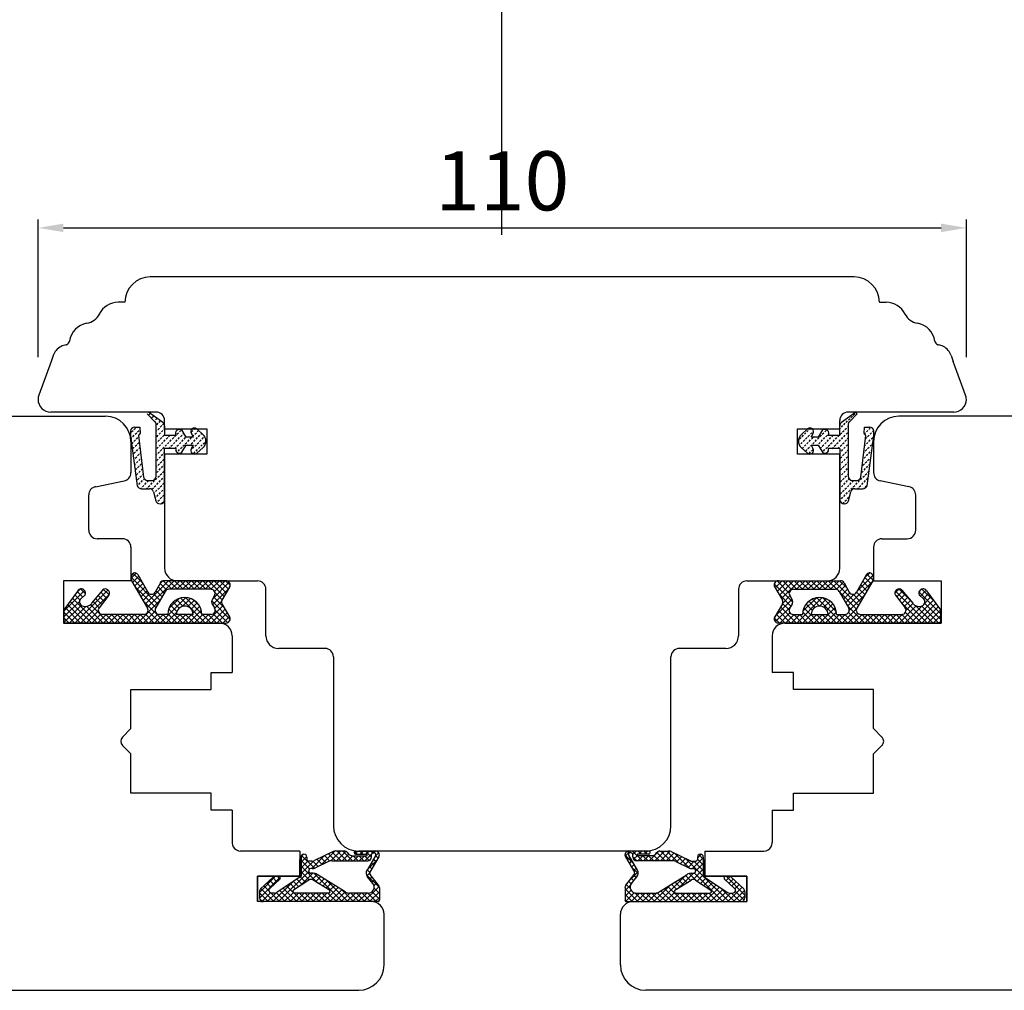
# Model space of a CAD drawing. Units: millimetres. Extents: x 30633 to 164761, y 662 to 17862.
# Drawn here: x 39436 to 39552, y 11523 to 11638 of the extents above; entities that cross this region are included whole.
import ezdxf

# ---------------------------------------------------------------- set-up
doc = ezdxf.new("R2010")
doc.units = ezdxf.units.MM
doc.linetypes.add('DASHED', pattern=[15, 7, -8])
doc.linetypes.add('DOTTED', pattern=[3.5, 0.5, -3])
for name, color, linetype in [('1', 7, 'Continuous'), ('ościeżnica', 30, 'Continuous'), ('P', 7, 'Continuous'), ('skrzydło', 1, 'Continuous')]:
    doc.layers.add(name, color=color, linetype=linetype)
doc.styles.get("Standard").update_dxf_attribs({"font": 'arial.ttf'})
doc.dimstyles.new('główny', dxfattribs={"dimtxt": 10, "dimasz": 3, "dimexe": 1, "dimexo": 5, "dimgap": 2, "dimtad": 1, "dimdec": 1, "dimrnd": 0.05, "dimdsep": 46, "dimtxsty": 'Standard', "dimcen": 1.5, "dimclrd": 5, "dimclre": 5, "dimclrt": 1, "dimadec": 1, "dimazin": 2, "dimtfac": 1, "dimtdec": 1, "dimtofl": 0, "dimtmove": 0, "dimatfit": 3, "dimfxl": 1, "dimtolj": 1, "dimtzin": 0, "dimarcsym": 0})
pattern_1 = [(225, (39716.35304, 14520.4427), (-0.336759605, 0.336759605), []), (135, (39716.35304, 14520.4427), (0.336759605, 0.336759605), [])]
pattern_2 = [(225, (39702.9183, 14318.99083), (-0.336759605, 0.336759605), []), (135, (39702.9183, 14318.99083), (0.336759605, 0.336759605), [])]

# ---------------------------------------------------------------- blocks, each defined once
blk = doc.blocks.new('*D124')
at = {"layer": 'Defpoints', "color": 0, "transparency": 16777216}
for p in [(39492.88, 11689.49), (39492.88, 11608), (38742.88, 11604)]:
    blk.add_point(p, dxfattribs=at)
at = {"layer": 'P', "color": 5, "lineweight": -2, "transparency": 16777216}
for p, q in [((38742.88, 11609), (38742.88, 11690.49)), ((39492.88, 11613), (39492.88, 11690.49))]:
    blk.add_line(p, q, dxfattribs=at)
at = {"layer": 'P', "color": 5, "linetype": 'Continuous', "lineweight": -2, "transparency": 16777216}
blk.add_line((38745.88, 11689.49), (39489.88, 11689.49), dxfattribs=at)
at = {"layer": 'P', "color": 5, "transparency": 16777216}
for points in [[(38745.88, 11689.99), (38745.88, 11688.99), (38742.88, 11689.49)], [(39489.88, 11689.99), (39489.88, 11688.99), (39492.88, 11689.49)]]:
    blk.add_solid(points, dxfattribs=at)
at = {"layer": 'P', "color": 1, "transparency": 16777216, "insert": (39117.88, 11729.78), "char_height": 75, "attachment_point": 5}
blk.add_mtext('\\A1;W1 = 750', dxfattribs=at)
blk = doc.blocks.new('*D125')
at = {"layer": 'Defpoints', "color": 0, "transparency": 16777216}
for p in [(40242.88, 11689.49), (39492.88, 11608), (40242.88, 11602.85)]:
    blk.add_point(p, dxfattribs=at)
at = {"layer": 'P', "color": 5, "lineweight": -2, "transparency": 16777216}
for p, q in [((39492.88, 11613), (39492.88, 11690.49)), ((40242.88, 11607.85), (40242.88, 11690.49))]:
    blk.add_line(p, q, dxfattribs=at)
at = {"layer": 'P', "color": 5, "linetype": 'Continuous', "lineweight": -2, "transparency": 16777216}
blk.add_line((39495.88, 11689.49), (40239.88, 11689.49), dxfattribs=at)
at = {"layer": 'P', "color": 5, "transparency": 16777216}
for points in [[(39495.88, 11689.99), (39495.88, 11688.99), (39492.88, 11689.49)], [(40239.88, 11689.99), (40239.88, 11688.99), (40242.88, 11689.49)]]:
    blk.add_solid(points, dxfattribs=at)
at = {"layer": 'P', "color": 1, "transparency": 16777216, "insert": (39867.88, 11729.78), "char_height": 75, "attachment_point": 5}
blk.add_mtext('\\A1;W2 = 750', dxfattribs=at)
blk = doc.blocks.new('*D126')
at = {"layer": 'Defpoints', "color": 0, "transparency": 16777216}
for p in [(40242.88, 11825.01), (38742.88, 11606.5), (40242.88, 11604)]:
    blk.add_point(p, dxfattribs=at)
at = {"layer": 'P', "color": 5, "lineweight": -2, "transparency": 16777216}
for p, q in [((38742.88, 11611.5), (38742.88, 11826.01)), ((40242.88, 11609), (40242.88, 11826.01))]:
    blk.add_line(p, q, dxfattribs=at)
at = {"layer": 'P', "color": 5, "linetype": 'Continuous', "lineweight": -2, "transparency": 16777216}
blk.add_line((38745.88, 11825.01), (40239.88, 11825.01), dxfattribs=at)
at = {"layer": 'P', "color": 5, "transparency": 16777216}
for points in [[(38745.88, 11825.51), (38745.88, 11824.51), (38742.88, 11825.01)], [(40239.88, 11825.51), (40239.88, 11824.51), (40242.88, 11825.01)]]:
    blk.add_solid(points, dxfattribs=at)
at = {"layer": 'P', "color": 1, "transparency": 16777216, "insert": (39492.88, 11865.3), "char_height": 75, "attachment_point": 5}
blk.add_mtext('\\A1;W = 1500', dxfattribs=at)
blk = doc.blocks.new('*D167')
at = {"layer": 'Defpoints', "color": 0, "transparency": 16777216}
for p in [(39547.91, 11613.82), (39437.91, 11593.5), (39547.91, 11593.5)]:
    blk.add_point(p, dxfattribs=at)
at = {"layer": 'P', "color": 5, "lineweight": -2, "transparency": 16777216}
for p, q in [((39437.91, 11598.5), (39437.91, 11614.82)), ((39547.91, 11598.5), (39547.91, 11614.82))]:
    blk.add_line(p, q, dxfattribs=at)
at = {"layer": 'P', "color": 5, "linetype": 'Continuous', "lineweight": -2, "transparency": 16777216}
blk.add_line((39440.91, 11613.82), (39544.91, 11613.82), dxfattribs=at)
at = {"layer": 'P', "color": 5, "transparency": 16777216}
for points in [[(39440.91, 11614.32), (39440.91, 11613.32), (39437.91, 11613.82)], [(39544.91, 11614.32), (39544.91, 11613.32), (39547.91, 11613.82)]]:
    blk.add_solid(points, dxfattribs=at)
at = {"layer": 'P', "color": 1, "transparency": 16777216, "insert": (39492.91, 11619.39), "char_height": 7, "attachment_point": 5}
blk.add_mtext('\\A1;110', dxfattribs=at)

msp = doc.modelspace()

# ---------------------------------------------------------------- hatches: boundary and pattern name
at = {"layer": '1', "linetype": 'DOTTED'}
h = msp.add_hatch(dxfattribs=at)
h.set_pattern_fill('CUSTOM34', scale=0.5, angle=45, pattern_type=2)
h.set_pattern_definition([(45, (38252.71193, 11311.89364), (-0.70710678, 6e-17), [0.25, -0.15])])
edge = h.paths.add_edge_path()
edge.add_line((39457.48, 11587.82), (39456.71, 11587.12))
edge.add_arc((39456.43, 11587.43), 0.42, 143.4763, 312.2422, ccw=False)
edge.add_line((39456.09, 11587.68), (39456.31, 11588.08))
edge.add_line((39456.31, 11588.08), (39455.48, 11588.08))
edge.add_line((39455.48, 11588.08), (39454.94, 11587.23))
edge.add_arc((39454.65, 11587.54), 0.42, 161.4157, 312.2422, ccw=False)
edge.add_line((39454.26, 11587.68), (39452.91, 11587.68))
edge.add_line((39452.91, 11587.68), (39452.91, 11581.62))
edge.add_arc((39452.41, 11581.62), 0.5, -90, 0, ccw=False)
edge.add_line((39452.41, 11581.12), (39452.36, 11581.12))
edge.add_arc((39452.36, 11581.62), 0.5, 195.5241, 270, ccw=False)
edge.add_line((39451.88, 11581.48), (39451.58, 11582.55))
edge.add_arc((39451.1, 11582.42), 0.5, 15.5241, 90)
edge.add_line((39451.1, 11582.92), (39450.15, 11582.92))
edge.add_arc((39450.15, 11583.42), 0.5, 196.7826, 270, ccw=False)
edge.add_line((39449.67, 11583.27), (39448.88, 11589.22))
edge.add_line((39448.88, 11589.22), (39448.88, 11589.72))
edge.add_arc((39449.38, 11589.72), 0.5, 90, 180, ccw=False)
edge.add_line((39449.38, 11590.22), (39449.98, 11590.22))
edge.add_line((39449.98, 11590.22), (39450.01, 11589.51))
edge.add_line((39450.01, 11589.51), (39449.81, 11589.21))
edge.add_line((39449.81, 11589.21), (39450.4, 11584.27))
edge.add_arc((39450.89, 11584.41), 0.5, 195.8025, 270)
edge.add_line((39450.89, 11583.91), (39451.41, 11583.91))
edge.add_arc((39451.41, 11584.41), 0.5, 270, 360)
edge.add_line((39451.91, 11584.41), (39451.91, 11590.51))
edge.add_arc((39451.41, 11590.51), 0.5, 0, 45.0191)
edge.add_line((39451.76, 11590.86), (39450.85, 11591.78))
edge.add_line((39450.85, 11591.78), (39451.01, 11592))
edge.add_line((39451.01, 11592), (39452.7, 11590.77))
edge.add_arc((39452.41, 11590.36), 0.5, 0, 54.0053, ccw=False)
edge.add_line((39452.91, 11590.36), (39452.91, 11589.24))
edge.add_line((39452.91, 11589.24), (39454.26, 11589.24))
edge.add_arc((39454.68, 11589.47), 0.484, 58.045, 208.8716, ccw=False)
edge.add_line((39454.94, 11589.88), (39455.48, 11589.04))
edge.add_line((39455.48, 11589.04), (39456.31, 11589.04))
edge.add_line((39456.31, 11589.04), (39456.09, 11589.44))
edge.add_arc((39456.43, 11589.69), 0.42, 47.7578, 216.5237, ccw=False)
edge.add_line((39456.71, 11590), (39457.48, 11589.3))
edge.add_arc((39456.81, 11588.56), 1, -47.7578, 47.7578, ccw=False)
h = msp.add_hatch(dxfattribs=at)
h.set_pattern_fill('CUSTOM33', scale=0.5, angle=45, pattern_type=2)
h.set_pattern_definition([(45, (38262.71193, 11311.89364), (-0.70710678, 6e-17), [0.25, -0.15])])
edge = h.paths.add_edge_path()
edge.add_line((39529.1, 11587.12), (39528.33, 11587.82))
edge.add_arc((39529, 11588.56), 1, 132.2422, 227.7578, ccw=False)
edge.add_line((39528.33, 11589.3), (39529.1, 11590))
edge.add_arc((39529.38, 11589.69), 0.42, -36.5237, 132.2422, ccw=False)
edge.add_line((39529.72, 11589.44), (39529.5, 11589.04))
edge.add_line((39529.5, 11589.04), (39530.33, 11589.04))
edge.add_line((39530.33, 11589.04), (39530.87, 11589.88))
edge.add_arc((39531.13, 11589.47), 0.484, -28.8716, 121.955, ccw=False)
edge.add_line((39531.55, 11589.24), (39532.91, 11589.24))
edge.add_line((39532.91, 11589.24), (39532.91, 11590.36))
edge.add_arc((39533.41, 11590.36), 0.5, 125.9947, 180, ccw=False)
edge.add_line((39533.11, 11590.77), (39534.8, 11592))
edge.add_line((39534.8, 11592), (39534.96, 11591.78))
edge.add_line((39534.96, 11591.78), (39534.05, 11590.86))
edge.add_arc((39534.4, 11590.51), 0.5, 134.9809, 180)
edge.add_line((39533.9, 11590.51), (39533.9, 11584.41))
edge.add_arc((39534.4, 11584.41), 0.5, 180, 270)
edge.add_line((39534.4, 11583.91), (39534.92, 11583.91))
edge.add_arc((39534.92, 11584.41), 0.5, 270, 344.1975)
edge.add_line((39535.41, 11584.27), (39536, 11589.21))
edge.add_line((39536, 11589.21), (39535.8, 11589.51))
edge.add_line((39535.8, 11589.51), (39535.83, 11590.22))
edge.add_line((39535.83, 11590.22), (39536.43, 11590.22))
edge.add_arc((39536.43, 11589.72), 0.5, 0, 90, ccw=False)
edge.add_line((39536.93, 11589.72), (39536.93, 11589.22))
edge.add_line((39536.93, 11589.22), (39536.14, 11583.27))
edge.add_arc((39535.66, 11583.42), 0.5, 270, 343.2174, ccw=False)
edge.add_line((39535.66, 11582.92), (39534.71, 11582.92))
edge.add_arc((39534.71, 11582.42), 0.5, 90, 164.4759)
edge.add_line((39534.23, 11582.55), (39533.93, 11581.48))
edge.add_arc((39533.45, 11581.62), 0.5, 270, 344.4759, ccw=False)
edge.add_line((39533.45, 11581.12), (39533.41, 11581.12))
edge.add_arc((39533.41, 11581.62), 0.5, 180, 270, ccw=False)
edge.add_line((39532.91, 11581.62), (39532.91, 11587.68))
edge.add_line((39532.91, 11587.68), (39531.55, 11587.68))
edge.add_arc((39531.16, 11587.54), 0.42, -132.2422, 18.5843, ccw=False)
edge.add_line((39530.87, 11587.23), (39530.33, 11588.08))
edge.add_line((39530.33, 11588.08), (39529.5, 11588.08))
edge.add_line((39529.5, 11588.08), (39529.72, 11587.68))
edge.add_arc((39529.38, 11587.43), 0.42, -132.2422, 36.5237, ccw=False)
at = {"layer": '1', "ltscale": 10}
h = msp.add_hatch(dxfattribs=at)
h.set_pattern_fill('ANSI37', scale=0.15, angle=-90, style=0)
h.set_pattern_definition(pattern_2)
h.paths.add_polyline_path([(39460.61, 11567.75, -0.579349), (39460.18, 11567), (39440.98, 11567), (39440.98, 11568.56), (39442.62, 11570.84, -0.424216), (39443.33, 11570.95, -0.371987), (39443.48, 11570.33, -0.097635), (39443.46, 11570.29), (39442.98, 11569.89, 0.566717), (39443.13, 11569.04, 0.324448), (39444.26, 11569.34), (39445.54, 11570.9, -0.866101), (39446.31, 11570.31), (39445.16, 11568.82, 0.623251), (39445.55, 11568.02), (39450.45, 11568.02, 0.57836), (39450.88, 11568.77), (39449, 11572, -0.321878), (39449.08, 11572.81, -0.515952), (39449.73, 11572.75), (39450.91, 11570.67, 0.582147), (39451.78, 11570.67), (39452.4, 11571.76, -0.270107), (39452.83, 11572.02), (39460.18, 11572.02, -0.579349), (39460.61, 11571.26), (39459.7, 11569.71, 0.271162), (39459.7, 11569.3)])
h.paths.add_polyline_path([(39458.84, 11568.78), (39458.55, 11569.24, -0.274284), (39458.54, 11569.75), (39458.82, 11570.25, 0.575867), (39458.39, 11571), (39453.4, 11571, 0.270723), (39452.96, 11570.74), (39451.84, 11568.76, 0.573907), (39452.28, 11568.02), (39453.27, 11568.02, -1), (39457.31, 11568.02), (39458.41, 11568.02, 0.586741)], flags=16)
h.paths.add_polyline_path([(39456.29, 11568.02, 1), (39454.29, 11568.02)], flags=16)
h = msp.add_hatch(dxfattribs=at)
h.set_pattern_fill('ANSI37', scale=0.15, angle=-90, style=0)
h.set_pattern_definition(pattern_2)
h.paths.add_polyline_path([(39525.2, 11567.75, 0.579349), (39525.63, 11567), (39544.83, 11567), (39544.83, 11568.56), (39543.19, 11570.84, 0.424216), (39542.48, 11570.95, 0.371987), (39542.33, 11570.33, 0.097635), (39542.35, 11570.29), (39542.83, 11569.89, -0.566717), (39542.68, 11569.04, -0.324448), (39541.55, 11569.34), (39540.27, 11570.9, 0.866101), (39539.5, 11570.31), (39540.65, 11568.82, -0.623251), (39540.26, 11568.02), (39535.36, 11568.02, -0.57836), (39534.93, 11568.77), (39536.81, 11572, 0.321878), (39536.73, 11572.81, 0.515952), (39536.08, 11572.75), (39534.9, 11570.67, -0.582147), (39534.03, 11570.67), (39533.41, 11571.76, 0.270107), (39532.98, 11572.02), (39525.63, 11572.02, 0.579349), (39525.2, 11571.26), (39526.11, 11569.71, -0.271162), (39526.11, 11569.3)])
h.paths.add_polyline_path([(39526.97, 11568.78), (39527.26, 11569.24, 0.274284), (39527.27, 11569.75), (39526.99, 11570.25, -0.575867), (39527.42, 11571), (39532.41, 11571, -0.270723), (39532.85, 11570.74), (39533.97, 11568.76, -0.573907), (39533.53, 11568.02), (39532.54, 11568.02, 1), (39528.5, 11568.02), (39527.4, 11568.02, -0.586741)], flags=16)
h.paths.add_polyline_path([(39529.52, 11568.02, -1), (39531.52, 11568.02)], flags=16)
h = msp.add_hatch(dxfattribs=at)
h.set_pattern_fill('ANSI37', scale=0.15, angle=-90, style=0)
h.set_pattern_definition(pattern_1)
h.paths.add_polyline_path([(39464.6, 11534, -0.414214), (39464.14, 11534.46), (39464.14, 11535.18, -0.209609), (39464.28, 11535.52), (39465.82, 11536.94, -0.188259), (39465.98, 11537), (39466.44, 11537, -0.683134), (39466.56, 11536.68), (39465.37, 11535.57, 0.683134), (39465.58, 11535.01), (39465.94, 11535.01, 0.14716), (39466.19, 11535.09), (39469.07, 11537), (39469.07, 11539.28, -1), (39469.77, 11539.28), (39469.77, 11538.98, 0.414214), (39469.95, 11538.8), (39470.35, 11538.8, 0.111754), (39470.65, 11538.87), (39472.88, 11539.93, -0.111754), (39473.18, 11540), (39474.21, 11540, -0.222585), (39474.57, 11539.83), (39474.75, 11539.61, 0.222585), (39475.11, 11539.44), (39476.83, 11539.44, 1), (39476.83, 11539.63), (39475.54, 11539.63, -1), (39475.54, 11540), (39477.89, 11540, -0.57852), (39478.29, 11539.3), (39477.23, 11537.48, 0.30986), (39477.25, 11537.22), (39478.25, 11535.97, -0.17032), (39478.35, 11535.68), (39478.35, 11534.18, -0.414214), (39478.17, 11534)])
h.paths.add_polyline_path([(39472.43, 11535.35), (39470.5, 11536.56, 0.294071), (39470, 11536.56), (39468.18, 11535.35, 0.743436), (39468.28, 11535.01), (39472.33, 11535.01, 0.753129)], flags=16)
h.paths.add_polyline_path([(39474.31, 11535.15, 0.140817), (39474.8, 11535.01), (39477.04, 11535.01, 0.628902), (39477.58, 11536.14), (39476.94, 11536.94, -0.30986), (39476.89, 11537.72), (39477.92, 11539.49, 0.57852), (39477.76, 11539.77), (39477.61, 11539.77, 0.414214), (39477.43, 11539.58), (39477.43, 11539.31, -0.414214), (39476.97, 11538.84), (39472.74, 11538.84, 0.111754), (39472.34, 11538.75), (39470.78, 11538.01, -0.111754), (39470.39, 11537.92), (39470.22, 11537.92, 0.414214), (39469.99, 11537.69), (39469.99, 11537.6, 0.414214), (39470.22, 11537.37), (39470.51, 11537.37, -0.140817), (39471, 11537.23)], flags=16)
h = msp.add_hatch(dxfattribs=at)
h.set_pattern_fill('ANSI37', scale=0.15, angle=-90, style=0)
h.set_pattern_definition(pattern_1)
h.paths.add_polyline_path([(39521.21, 11534, 0.414214), (39521.67, 11534.46), (39521.67, 11535.18, 0.209609), (39521.53, 11535.52), (39519.99, 11536.94, 0.188259), (39519.83, 11537), (39519.37, 11537, 0.683134), (39519.25, 11536.68), (39520.44, 11535.57, -0.683134), (39520.23, 11535.01), (39519.87, 11535.01, -0.14716), (39519.62, 11535.09), (39516.74, 11537), (39516.74, 11539.28, 1), (39516.04, 11539.28), (39516.04, 11538.98, -0.414214), (39515.86, 11538.8), (39515.46, 11538.8, -0.111754), (39515.16, 11538.87), (39512.93, 11539.93, 0.111754), (39512.63, 11540), (39511.6, 11540, 0.222585), (39511.24, 11539.83), (39511.06, 11539.61, -0.222585), (39510.7, 11539.44), (39508.98, 11539.44, -1), (39508.98, 11539.63), (39510.27, 11539.63, 1), (39510.27, 11540), (39507.92, 11540, 0.57852), (39507.52, 11539.3), (39508.58, 11537.48, -0.30986), (39508.56, 11537.22), (39507.56, 11535.97, 0.17032), (39507.46, 11535.68), (39507.46, 11534.18, 0.414214), (39507.64, 11534)])
h.paths.add_polyline_path([(39513.38, 11535.35), (39515.31, 11536.56, -0.294071), (39515.81, 11536.56), (39517.63, 11535.35, -0.743436), (39517.53, 11535.01), (39513.48, 11535.01, -0.753129)], flags=16)
h.paths.add_polyline_path([(39511.5, 11535.15, -0.140817), (39511.01, 11535.01), (39508.77, 11535.01, -0.628902), (39508.23, 11536.14), (39508.87, 11536.94, 0.30986), (39508.92, 11537.72), (39507.89, 11539.49, -0.57852), (39508.05, 11539.77), (39508.2, 11539.77, -0.414214), (39508.38, 11539.58), (39508.38, 11539.31, 0.414214), (39508.84, 11538.84), (39513.07, 11538.84, -0.111754), (39513.47, 11538.75), (39515.03, 11538.01, 0.111754), (39515.42, 11537.92), (39515.59, 11537.92, -0.414214), (39515.82, 11537.69), (39515.82, 11537.6, -0.414214), (39515.59, 11537.37), (39515.3, 11537.37, 0.140817), (39514.81, 11537.23)], flags=16)

# ---------------------------------------------------------------- linework, layer by layer
at = {"layer": '1', "color": 7, "linetype": 'Continuous'}
for p, q in [((39450.85, 11591.78), (39451.76, 11590.86)), ((39452.7, 11590.77), (39451.01, 11592)), ((39534.8, 11592), (39533.11, 11590.77)), ((39534.05, 11590.86), (39534.96, 11591.78)), ((39534.96, 11591.78), (39534.8, 11592)), ((39449.38, 11590.22), (39449.98, 11590.22)), ((39449.98, 11590.22), (39450.01, 11589.51)), ((39451.91, 11584.41), (39451.91, 11590.51)), ((39452.91, 11590.36), (39452.91, 11589.24)), ((39532.91, 11589.24), (39532.91, 11590.36)), ((39533.9, 11590.51), (39533.9, 11584.41)), ((39535.8, 11589.51), (39535.83, 11590.22)), ((39535.83, 11590.22), (39536.43, 11590.22)), ((39448.88, 11589.72), (39448.88, 11589.22)), ((39448.88, 11589.22), (39449.67, 11583.27)), ((39450.01, 11589.51), (39449.81, 11589.21)), ((39449.81, 11589.21), (39450.4, 11584.27)), ((39454.26, 11589.24), (39452.91, 11589.24)), ((39455.48, 11589.04), (39454.94, 11589.88)), ((39456.31, 11589.04), (39455.48, 11589.04)), ((39456.31, 11589.04), (39456.09, 11589.44)), ((39456.71, 11590), (39457.48, 11589.3)), ((39528.33, 11589.3), (39529.1, 11590)), ((39529.72, 11589.44), (39529.5, 11589.04)), ((39530.33, 11589.04), (39529.5, 11589.04)), ((39530.87, 11589.88), (39530.33, 11589.04)), ((39532.91, 11589.24), (39531.55, 11589.24)), ((39535.41, 11584.27), (39536, 11589.21)), ((39536, 11589.21), (39535.8, 11589.51)), ((39536.14, 11583.27), (39536.93, 11589.22)), ((39536.93, 11589.22), (39536.93, 11589.72)), ((39454.94, 11587.23), (39455.48, 11588.08)), ((39455.48, 11588.08), (39456.31, 11588.08)), ((39456.09, 11587.68), (39456.31, 11588.08)), ((39457.48, 11587.82), (39456.71, 11587.12)), ((39529.1, 11587.12), (39528.33, 11587.82)), ((39529.5, 11588.08), (39529.72, 11587.68)), ((39529.5, 11588.08), (39530.33, 11588.08)), ((39530.33, 11588.08), (39530.87, 11587.23)), ((39454.26, 11587.68), (39452.91, 11587.68)), ((39452.91, 11581.62), (39452.91, 11587.68)), ((39532.91, 11587.68), (39531.55, 11587.68)), ((39532.91, 11587.68), (39532.91, 11581.62)), ((39450.89, 11583.91), (39451.41, 11583.91)), ((39534.4, 11583.91), (39534.92, 11583.91)), ((39450.15, 11582.92), (39451.1, 11582.92)), ((39451.58, 11582.55), (39451.88, 11581.48)), ((39533.93, 11581.48), (39534.23, 11582.55)), ((39534.71, 11582.92), (39535.66, 11582.92)), ((39452.36, 11581.12), (39452.41, 11581.12)), ((39533.41, 11581.12), (39533.45, 11581.12)), ((39440.91, 11568), (39440.91, 11567.5)), ((39526.41, 11567), (39536.91, 11567))]:
    msp.add_line(p, q, dxfattribs=at)
at = {"layer": '1', "color": 7, "ltscale": 10}
for p, q in [((39449.73, 11572.75), (39450.91, 11570.67)), ((39536.08, 11572.75), (39534.9, 11570.67)), ((39449, 11572), (39450.88, 11568.77)), ((39452.4, 11571.76), (39451.78, 11570.67)), ((39460.18, 11572.02), (39452.83, 11572.02)), ((39525.63, 11572.02), (39532.98, 11572.02)), ((39533.41, 11571.76), (39534.03, 11570.67)), ((39536.81, 11572), (39534.93, 11568.77)), ((39442.62, 11570.84), (39440.98, 11568.56)), ((39443.46, 11570.29), (39442.98, 11569.89)), ((39445.54, 11570.9), (39444.26, 11569.34)), ((39446.31, 11570.31), (39445.16, 11568.82)), ((39452.96, 11570.74), (39451.84, 11568.76)), ((39458.39, 11571), (39453.4, 11571)), ((39460.61, 11571.26), (39459.7, 11569.71)), ((39525.2, 11571.26), (39526.11, 11569.71)), ((39527.42, 11571), (39532.41, 11571)), ((39532.85, 11570.74), (39533.97, 11568.76)), ((39539.5, 11570.31), (39540.65, 11568.82)), ((39540.27, 11570.9), (39541.55, 11569.34)), ((39542.35, 11570.29), (39542.83, 11569.89)), ((39543.19, 11570.84), (39544.83, 11568.56)), ((39458.82, 11570.25), (39458.54, 11569.75)), ((39458.55, 11569.24), (39458.84, 11568.78)), ((39459.7, 11569.3), (39460.61, 11567.75)), ((39526.11, 11569.3), (39525.2, 11567.75)), ((39527.26, 11569.24), (39526.97, 11568.78)), ((39526.99, 11570.25), (39527.27, 11569.75)), ((39440.98, 11568.56), (39440.98, 11567)), ((39443.13, 11569.04), (39443.13, 11569.04)), ((39450.45, 11568.02), (39445.55, 11568.02)), ((39453.27, 11568.02), (39452.28, 11568.02)), ((39456.29, 11568.02), (39454.29, 11568.02)), ((39458.41, 11568.02), (39457.31, 11568.02)), ((39527.4, 11568.02), (39528.5, 11568.02)), ((39529.52, 11568.02), (39531.52, 11568.02)), ((39532.54, 11568.02), (39533.53, 11568.02)), ((39535.36, 11568.02), (39540.26, 11568.02)), ((39542.68, 11569.04), (39542.68, 11569.04)), ((39544.83, 11568.56), (39544.83, 11567)), ((39544.83, 11567), (39525.63, 11567)), ((39472.88, 11539.93), (39470.65, 11538.87)), ((39474.21, 11540), (39473.18, 11540)), ((39475.54, 11540), (39477.89, 11540)), ((39510.27, 11540), (39507.92, 11540)), ((39511.6, 11540), (39512.63, 11540)), ((39512.93, 11539.93), (39515.16, 11538.87)), ((39469.07, 11539.28), (39469.07, 11537)), ((39469.77, 11539.28), (39469.77, 11538.98)), ((39470.35, 11538.8), (39469.95, 11538.8)), ((39472.34, 11538.75), (39470.78, 11538.01)), ((39472.74, 11538.84), (39476.97, 11538.84)), ((39474.75, 11539.61), (39474.57, 11539.83)), ((39475.11, 11539.44), (39476.83, 11539.44)), ((39475.54, 11539.63), (39476.83, 11539.63)), ((39477.92, 11539.49), (39476.89, 11537.72)), ((39478.29, 11539.3), (39477.23, 11537.48)), ((39477.43, 11539.31), (39477.43, 11539.58)), ((39477.61, 11539.77), (39477.76, 11539.77)), ((39507.52, 11539.3), (39508.58, 11537.48)), ((39507.89, 11539.49), (39508.92, 11537.72)), ((39508.2, 11539.77), (39508.05, 11539.77)), ((39508.38, 11539.31), (39508.38, 11539.58)), ((39513.07, 11538.84), (39508.84, 11538.84)), ((39510.27, 11539.63), (39508.98, 11539.63)), ((39510.7, 11539.44), (39508.98, 11539.44)), ((39511.06, 11539.61), (39511.24, 11539.83)), ((39513.47, 11538.75), (39515.03, 11538.01)), ((39515.46, 11538.8), (39515.86, 11538.8)), ((39516.04, 11539.28), (39516.04, 11538.98)), ((39516.74, 11539.28), (39516.74, 11537)), ((39469.99, 11537.69), (39469.99, 11537.6)), ((39470.39, 11537.92), (39470.22, 11537.92)), ((39515.42, 11537.92), (39515.59, 11537.92)), ((39515.82, 11537.69), (39515.82, 11537.6)), ((39465.82, 11536.94), (39464.28, 11535.52)), ((39466.56, 11536.68), (39465.37, 11535.57)), ((39466.44, 11537), (39465.98, 11537)), ((39469.07, 11537), (39466.19, 11535.09)), ((39470, 11536.56), (39468.18, 11535.35)), ((39470.51, 11537.37), (39470.22, 11537.37)), ((39472.43, 11535.35), (39470.5, 11536.56)), ((39474.31, 11535.15), (39471, 11537.23)), ((39477.58, 11536.14), (39476.94, 11536.94)), ((39478.25, 11535.97), (39477.25, 11537.22)), ((39507.56, 11535.97), (39508.56, 11537.22)), ((39508.23, 11536.14), (39508.87, 11536.94)), ((39511.5, 11535.15), (39514.81, 11537.23)), ((39513.38, 11535.35), (39515.31, 11536.56)), ((39515.3, 11537.37), (39515.59, 11537.37)), ((39515.81, 11536.56), (39517.63, 11535.35)), ((39516.74, 11537), (39519.62, 11535.09)), ((39519.25, 11536.68), (39520.44, 11535.57)), ((39519.37, 11537), (39519.83, 11537)), ((39519.99, 11536.94), (39521.53, 11535.52)), ((39478.35, 11535.68), (39478.35, 11534.18)), ((39507.46, 11535.68), (39507.46, 11534.18)), ((39464.14, 11535.18), (39464.14, 11534.46)), ((39465.94, 11535.01), (39465.58, 11535.01)), ((39472.33, 11535.01), (39468.28, 11535.01)), ((39477.04, 11535.01), (39474.8, 11535.01)), ((39508.77, 11535.01), (39511.01, 11535.01)), ((39513.48, 11535.01), (39517.53, 11535.01)), ((39519.87, 11535.01), (39520.23, 11535.01)), ((39521.67, 11535.18), (39521.67, 11534.46)), ((39478.17, 11534), (39464.6, 11534)), ((39507.64, 11534), (39521.21, 11534))]:
    msp.add_line(p, q, dxfattribs=at)
at = {"layer": '1', "linetype": 'DASHED'}
for p, q in [((39468.91, 11537), (39468.91, 11539)), ((39477.91, 11534), (39463.91, 11534))]:
    msp.add_line(p, q, dxfattribs=at)
at = {"layer": '1', "color": 7, "linetype": 'Continuous'}
for centre, radius, start, end in [((39449.38, 11589.72), 0.5, 90, 180), ((39451.41, 11590.51), 0.5, 0, 45.0191), ((39452.41, 11590.36), 0.5, 0, 54.0053), ((39456.43, 11589.69), 0.42, 47.7578, 216.5237), ((39529.38, 11589.69), 0.42, 323.4763, 132.2422), ((39533.41, 11590.36), 0.5, 125.9947, 180), ((39534.4, 11590.51), 0.5, 134.9809, 180), ((39536.43, 11589.72), 0.5, 0, 90), ((39454.68, 11589.47), 0.484, 58.045, 208.8716), ((39456.81, 11588.56), 1, 312.2422, 47.7578), ((39529, 11588.56), 1, 132.2422, 227.7578), ((39531.13, 11589.47), 0.484, 331.1284, 121.955), ((39454.65, 11587.54), 0.42, 161.4157, 312.2422), ((39456.43, 11587.43), 0.42, 143.4763, 312.2422), ((39529.38, 11587.43), 0.42, 227.7578, 36.5237), ((39531.16, 11587.54), 0.42, 227.7578, 18.5843), ((39450.89, 11584.41), 0.5, 195.8025, 270), ((39451.41, 11584.41), 0.5, 270, 0), ((39534.4, 11584.41), 0.5, 180, 270), ((39534.92, 11584.41), 0.5, 270, 344.1975), ((39450.15, 11583.42), 0.5, 196.7826, 270), ((39535.66, 11583.42), 0.5, 270, 343.2174), ((39451.1, 11582.42), 0.5, 15.5241, 90), ((39534.71, 11582.42), 0.5, 90, 164.4759), ((39452.36, 11581.62), 0.5, 195.5241, 270), ((39452.41, 11581.62), 0.5, 270, 0), ((39533.41, 11581.62), 0.5, 180, 270), ((39533.45, 11581.62), 0.5, 270, 344.4759)]:
    msp.add_arc(centre, radius, start, end, dxfattribs=at)
at = {"layer": '1', "color": 7, "ltscale": 10}
for centre, radius, start, end in [((39449.61, 11572.35), 0.7, 138.8046, 210.1735), ((39449.38, 11572.55), 0.4, 29.6384, 138.8046), ((39536.43, 11572.55), 0.4, 41.1954, 150.3616), ((39536.21, 11572.35), 0.7, 329.8265, 41.1954), ((39452.83, 11571.52), 0.5, 90, 150.4612), ((39460.18, 11571.52), 0.5, 329.6568, 90), ((39525.63, 11571.52), 0.5, 90, 210.3432), ((39532.98, 11571.52), 0.5, 29.5388, 90), ((39443.02, 11570.55), 0.5, 52.3816, 144.3314), ((39443.04, 11570.55), 0.49, 332.907, 54.5253), ((39443.39, 11570.37), 0.1, 310.6013, 332.907), ((39445.88, 11570.55), 0.49, 330.4752, 134.0587), ((39451.34, 11570.91), 0.5, 209.6384, 330.4612), ((39453.4, 11570.5), 0.5, 90, 150.5928), ((39458.39, 11570.5), 0.5, 330.2551, 90), ((39527.42, 11570.5), 0.5, 90, 209.7449), ((39532.41, 11570.5), 0.5, 29.4072, 90), ((39534.47, 11570.91), 0.5, 209.5388, 330.3616), ((39539.93, 11570.55), 0.49, 45.9413, 209.5248), ((39542.77, 11570.55), 0.49, 125.4747, 207.093), ((39542.42, 11570.37), 0.1, 207.093, 229.3987), ((39542.79, 11570.55), 0.5, 35.6686, 127.6184), ((39443.31, 11569.51), 0.5, 130.6013, 248.7651), ((39443.49, 11569.97), 1, 248.7651, 320.6673), ((39455.29, 11568.02), 2.02, 0, 180), ((39458.97, 11569.51), 0.5, 150.2551, 211.6075), ((39460.05, 11569.51), 0.4, 149.6568, 210.3432), ((39525.76, 11569.51), 0.4, 329.6568, 30.3432), ((39526.84, 11569.51), 0.5, 328.3925, 29.7449), ((39530.52, 11568.02), 2.02, 0, 180), ((39542.32, 11569.97), 1, 219.3327, 291.2349), ((39542.5, 11569.51), 0.5, 291.2349, 49.3987), ((39445.55, 11568.52), 0.5, 142.267, 270), ((39450.45, 11568.52), 0.5, 270, 30.1735), ((39452.28, 11568.52), 0.5, 150.5928, 270), ((39455.29, 11568.02), 1, 0, 180), ((39458.41, 11568.52), 0.5, 270, 31.6075), ((39527.4, 11568.52), 0.5, 148.3925, 270), ((39530.52, 11568.02), 1, 0, 180), ((39533.53, 11568.52), 0.5, 270, 29.4072), ((39535.36, 11568.52), 0.5, 149.8265, 270), ((39540.26, 11568.52), 0.5, 270, 37.733), ((39460.18, 11567.5), 0.5, 270, 30.3432), ((39525.63, 11567.5), 0.5, 149.6568, 270), ((39473.18, 11539.31), 0.692, 90, 115.5064), ((39474.21, 11539.54), 0.462, 39.8056, 90), ((39475.54, 11539.81), 0.185, 90, 270), ((39477.89, 11539.54), 0.462, 329.799, 90), ((39507.92, 11539.54), 0.462, 90, 210.201), ((39510.27, 11539.81), 0.185, 270, 90), ((39511.6, 11539.54), 0.462, 90, 140.1944), ((39512.63, 11539.31), 0.692, 64.4936, 90), ((39469.42, 11539.28), 0.346, 0, 180), ((39469.95, 11538.98), 0.185, 180, 270), ((39470.35, 11539.49), 0.692, 270, 295.5064), ((39472.74, 11537.92), 0.923, 90, 115.5064), ((39475.11, 11539.91), 0.462, 219.8056, 270), ((39476.83, 11539.54), 0.0923, 270, 90), ((39476.97, 11539.31), 0.462, 270, 0), ((39477.61, 11539.58), 0.185, 90, 180), ((39477.76, 11539.58), 0.185, 329.799, 90), ((39508.05, 11539.58), 0.185, 90, 210.201), ((39508.2, 11539.58), 0.185, 0, 90), ((39508.84, 11539.31), 0.462, 180, 270), ((39508.98, 11539.54), 0.0923, 90, 270), ((39510.7, 11539.91), 0.462, 270, 320.1944), ((39513.07, 11537.92), 0.923, 64.4936, 90), ((39515.46, 11539.49), 0.692, 244.4936, 270), ((39515.86, 11538.98), 0.185, 270, 0), ((39516.39, 11539.28), 0.346, 0, 180), ((39470.22, 11537.69), 0.231, 90, 180), ((39470.22, 11537.6), 0.231, 180, 270), ((39470.39, 11538.84), 0.923, 270, 295.5064), ((39477.48, 11537.37), 0.692, 149.799, 218.6635), ((39508.33, 11537.37), 0.692, 321.3365, 30.201), ((39515.42, 11538.84), 0.923, 244.4936, 270), ((39515.59, 11537.69), 0.231, 0, 90), ((39515.59, 11537.6), 0.231, 270, 0), ((39465.98, 11536.77), 0.231, 90, 132.6467), ((39466.44, 11536.81), 0.185, 312.6467, 90), ((39470.25, 11536.17), 0.462, 57.9379, 123.4862), ((39470.51, 11536.44), 0.923, 57.9379, 90), ((39477.43, 11537.37), 0.231, 149.799, 218.6635), ((39508.38, 11537.37), 0.231, 321.3365, 30.201), ((39515.3, 11536.44), 0.923, 90, 122.0621), ((39515.56, 11536.17), 0.462, 56.5138, 122.0621), ((39519.37, 11536.81), 0.185, 90, 227.3533), ((39519.83, 11536.77), 0.231, 47.3533, 90), ((39464.6, 11535.18), 0.462, 132.6467, 180), ((39465.58, 11535.34), 0.323, 132.6467, 270), ((39468.28, 11535.2), 0.185, 123.4862, 270), ((39472.33, 11535.2), 0.185, 270, 57.9379), ((39477.04, 11535.71), 0.692, 270, 38.6635), ((39477.89, 11535.68), 0.462, 0, 38.6635), ((39507.92, 11535.68), 0.462, 141.3365, 180), ((39508.77, 11535.71), 0.692, 141.3365, 270), ((39513.48, 11535.2), 0.185, 122.0621, 270), ((39517.53, 11535.2), 0.185, 270, 56.5138), ((39520.23, 11535.34), 0.323, 270, 47.3533), ((39521.21, 11535.18), 0.462, 0, 47.3533), ((39464.6, 11534.46), 0.462, 180, 270), ((39465.94, 11535.47), 0.462, 270, 303.4862), ((39474.8, 11535.94), 0.923, 237.9379, 270), ((39478.17, 11534.18), 0.185, 270, 0), ((39507.64, 11534.18), 0.185, 180, 270), ((39511.01, 11535.94), 0.923, 270, 302.0621), ((39519.87, 11535.47), 0.462, 236.5138, 270), ((39521.21, 11534.46), 0.462, 270, 0)]:
    msp.add_arc(centre, radius, start, end, dxfattribs=at)
at = {"layer": 'ościeżnica', "linetype": 'Continuous'}
for p, q in [((39534.6, 11608), (39451.21, 11608)), ((39448.21, 11605), (39447.41, 11605)), ((39537.6, 11605), (39538.4, 11605)), ((39439.7, 11598.68), (39439.45, 11598)), ((39546.11, 11598.68), (39546.36, 11598)), ((39439.45, 11598), (39438, 11594.01)), ((39439.45, 11598), (39438, 11594.01)), ((39547.81, 11594.01), (39546.36, 11598)), ((39451.91, 11592), (39439.41, 11592)), ((39546.41, 11592), (39533.91, 11592)), ((39452.91, 11590), (39457.91, 11590)), ((39457.91, 11590), (39457.91, 11587)), ((39527.91, 11587), (39527.91, 11590)), ((39527.91, 11590), (39532.91, 11590)), ((39457.91, 11587), (39452.91, 11587)), ((39452.91, 11587), (39452.91, 11573.5)), ((39532.91, 11587), (39527.91, 11587)), ((39532.91, 11573.5), (39532.91, 11587)), ((39454.41, 11572), (39463.91, 11572)), ((39521.91, 11572), (39531.41, 11572)), ((39464.91, 11565.5), (39464.91, 11571)), ((39520.91, 11571), (39520.91, 11565.5)), ((39471.91, 11564), (39466.41, 11564)), ((39519.41, 11564), (39513.91, 11564)), ((39472.91, 11563), (39472.91, 11543)), ((39512.91, 11543), (39512.91, 11563)), ((39509.91, 11540), (39475.91, 11540))]:
    msp.add_line(p, q, dxfattribs=at)
at = {"layer": 'ościeżnica'}
for p, q in [((39452.91, 11590), (39452.91, 11591)), ((39532.91, 11590), (39532.91, 11591))]:
    msp.add_line(p, q, dxfattribs=at)
at = {"layer": 'ościeżnica', "linetype": 'Continuous'}
for centre, radius, start, end in [((39451.21, 11605), 3, 90, 180), ((39534.6, 11605), 3, 0, 90), ((39447.41, 11602.5), 2.5, 90, 153.6966), ((39538.4, 11602.5), 2.5, 26.3034, 90), ((39443.38, 11604.49), 2, 279.2544, 333.6966), ((39542.43, 11604.49), 2, 206.3034, 260.7456), ((39444.1, 11600.05), 2.5, 99.2544, 172.2021), ((39541.71, 11600.05), 2.5, 7.7979, 80.7456), ((39441.58, 11598), 2, 118.1298, 160), ((39441.58, 11598), 2, 100.3057, 118.1298), ((39441.13, 11600.46), 0.5, 280.3057, 293.1708), ((39441.13, 11600.46), 0.5, 293.1708, 352.2021), ((39544.68, 11600.46), 0.5, 187.7979, 246.8292), ((39544.68, 11600.46), 0.5, 246.8292, 259.6943), ((39544.24, 11598), 2, 61.8702, 79.6943), ((39544.24, 11598), 2, 20, 61.8702), ((39439.41, 11593.5), 1.5, 160, 180), ((39439.41, 11593.5), 1.5, 160, 180), ((39439.41, 11593.5), 1.5, 160, 180), ((39546.41, 11593.5), 1.5, 0, 20), ((39439.41, 11593.5), 1.5, 180, 270), ((39439.41, 11593.5), 1.5, 180, 270), ((39439.41, 11593.5), 1.5, 180, 270), ((39546.41, 11593.5), 1.5, 270, 0), ((39451.91, 11591), 1, 0, 90), ((39533.91, 11591), 1, 90, 180), ((39454.41, 11573.5), 1.5, 180, 270), ((39454.41, 11573.5), 1.5, 180, 270), ((39531.41, 11573.5), 1.5, 270, 0), ((39463.91, 11571), 1, 0, 90), ((39521.91, 11571), 1, 90, 180), ((39466.41, 11565.5), 1.5, 180, 270), ((39519.41, 11565.5), 1.5, 270, 0), ((39471.91, 11563), 1, 0, 90), ((39513.91, 11563), 1, 90, 180), ((39475.91, 11543), 3, 180, 270), ((39509.91, 11543), 3, 270, 0)]:
    msp.add_arc(centre, radius, start, end, dxfattribs=at)
at = {"layer": 'skrzydło', "linetype": 'Continuous'}
for p, q in [((39413.35, 11591.5), (39445.91, 11591.5)), ((39572.46, 11591.5), (39539.91, 11591.5)), ((39448.91, 11588.5), (39448.91, 11584.82)), ((39536.91, 11588.5), (39536.91, 11584.82)), ((39444.71, 11583.16), (39446.41, 11583.5)), ((39446.41, 11583.5), (39448.1, 11583.84)), ((39539.41, 11583.5), (39537.71, 11583.84)), ((39541.1, 11583.16), (39539.41, 11583.5)), ((39443.91, 11581.5), (39443.91, 11582.18)), ((39541.91, 11581.5), (39541.91, 11582.18)), ((39443.91, 11578), (39443.91, 11581.5)), ((39541.91, 11578), (39541.91, 11581.5)), ((39447.91, 11577), (39444.91, 11577)), ((39537.91, 11577), (39540.91, 11577)), ((39448.91, 11576), (39448.91, 11572)), ((39536.91, 11576), (39536.91, 11572)), ((39448.91, 11572), (39440.91, 11572)), ((39440.91, 11572), (39440.91, 11568)), ((39440.91, 11572), (39440.91, 11567)), ((39536.91, 11572), (39544.91, 11572)), ((39544.91, 11572), (39544.91, 11568)), ((39544.91, 11572), (39544.91, 11567)), ((39544.91, 11568), (39544.91, 11567.5)), ((39448.91, 11567), (39440.91, 11567)), ((39459.41, 11567), (39448.91, 11567)), ((39536.91, 11567), (39544.91, 11567)), ((39460.91, 11565.5), (39460.91, 11561.15)), ((39524.91, 11565.5), (39524.91, 11561.15)), ((39458.41, 11561.15), (39460.91, 11561.15)), ((39458.41, 11559.15), (39458.41, 11561.15)), ((39527.41, 11561.15), (39524.91, 11561.15)), ((39527.41, 11559.15), (39527.41, 11561.15)), ((39448.91, 11559.15), (39458.41, 11559.15)), ((39448.91, 11554.5), (39448.91, 11559.15)), ((39536.91, 11559.15), (39527.41, 11559.15)), ((39536.91, 11554.5), (39536.91, 11559.15)), ((39447.91, 11553.5), (39448.91, 11554.5)), ((39537.91, 11553.5), (39536.91, 11554.5)), ((39447.9, 11553.49), (39447.91, 11553.5)), ((39537.91, 11553.49), (39537.91, 11553.5)), ((39448.91, 11551.5), (39447.9, 11552.5)), ((39536.91, 11551.5), (39537.91, 11552.5)), ((39448.91, 11547.35), (39448.91, 11551.5)), ((39536.91, 11547.35), (39536.91, 11551.5)), ((39448.91, 11546.85), (39448.91, 11547.35)), ((39536.91, 11546.85), (39536.91, 11547.35)), ((39458.41, 11546.85), (39448.91, 11546.85)), ((39458.41, 11544.85), (39458.41, 11546.85)), ((39527.41, 11546.85), (39536.91, 11546.85)), ((39527.41, 11544.85), (39527.41, 11546.85)), ((39460.91, 11544.85), (39458.41, 11544.85)), ((39460.91, 11544.85), (39460.91, 11541)), ((39524.91, 11544.85), (39527.41, 11544.85)), ((39524.91, 11544.85), (39524.91, 11541)), ((39468.91, 11540), (39461.91, 11540)), ((39516.91, 11540), (39523.91, 11540)), ((39478.91, 11526.5), (39478.91, 11532.5)), ((39506.91, 11526.5), (39506.91, 11532.5)), ((39428.91, 11523.5), (39475.91, 11523.5)), ((39556.91, 11523.5), (39509.91, 11523.5))]:
    msp.add_line(p, q, dxfattribs=at)
at = {"layer": 'skrzydło', "ltscale": 10}
for p, q in [((39440.98, 11567), (39460.18, 11567)), ((39468.91, 11540), (39468.91, 11537)), ((39516.91, 11540), (39516.91, 11537)), ((39468.91, 11537), (39463.91, 11537)), ((39463.91, 11537), (39463.91, 11534)), ((39516.91, 11537), (39521.91, 11537)), ((39521.91, 11537), (39521.91, 11534)), ((39477.41, 11534), (39463.91, 11534)), ((39508.41, 11534), (39521.91, 11534))]:
    msp.add_line(p, q, dxfattribs=at)
at = {"layer": 'skrzydło', "linetype": 'DASHED'}
for p, q in [((39516.91, 11537), (39516.91, 11539)), ((39463.91, 11537), (39468.91, 11537)), ((39463.91, 11534), (39463.91, 11537)), ((39521.91, 11537), (39516.91, 11537)), ((39521.91, 11534), (39521.91, 11537)), ((39507.91, 11534), (39521.91, 11534))]:
    msp.add_line(p, q, dxfattribs=at)
at = {"layer": 'skrzydło', "linetype": 'Continuous'}
for centre, radius, start, end in [((39445.91, 11588.5), 3, 0, 90), ((39539.91, 11588.5), 3, 90, 180), ((39447.91, 11584.82), 1, 281.3099, 0), ((39537.91, 11584.82), 1, 180, 258.6901), ((39444.91, 11582.18), 1, 101.3099, 180), ((39540.91, 11582.18), 1, 0, 78.6901), ((39444.91, 11578), 1, 180, 270), ((39540.91, 11578), 1, 270, 0), ((39447.91, 11576), 1, 0, 90), ((39537.91, 11576), 1, 90, 180), ((39448.4, 11553), 0.7, 135, 225), ((39537.42, 11553), 0.7, 315, 45), ((39461.91, 11541), 1, 180, 210), ((39461.91, 11541), 1, 210, 270), ((39523.91, 11541), 1, 270, 330), ((39523.91, 11541), 1, 330, 0), ((39475.91, 11526.5), 3, 270, 0), ((39509.91, 11526.5), 3, 180, 270)]:
    msp.add_arc(centre, radius, start, end, dxfattribs=at)
at = {"layer": 'skrzydło', "ltscale": 10}
for centre, start, end in [((39459.41, 11565.5), 0, 90), ((39526.41, 11565.5), 90, 180), ((39477.41, 11532.5), 0, 90), ((39508.41, 11532.5), 90, 180)]:
    msp.add_arc(centre, 1.5, start, end, dxfattribs=at)

# ---------------------------------------------------------------- dimensions: what is measured, and where the dimension line sits
at = {"layer": 'P'}
for base, p1, p2, text, picture, middle in [((40242.88, 11825.01), (38742.88, 11606.5), (40242.88, 11604), 'W = <>', '*D126', (39492.88, 11865.3)), ((39492.88, 11689.49), (38742.88, 11604), (39492.88, 11608), 'W1 = <>', '*D124', (39117.88, 11729.78)), ((40242.88, 11689.49), (39492.88, 11608), (40242.88, 11602.85), 'W2 = <>', '*D125', (39867.88, 11729.78))]:
    dim = msp.add_linear_dim(base=base, p1=p1, p2=p2, text=text, dimstyle='główny', override={"dimtxt": 75}, dxfattribs=at)
    dim.commit()
    dim.dimension.update_dxf_attribs({"geometry": picture, "text_midpoint": middle})
at = {"layer": 'P', "color": 6}
dim = msp.add_linear_dim(base=(39547.91, 11613.82), p1=(39437.91, 11593.5), p2=(39547.91, 11593.5), dimstyle='główny', override={"dimtxt": 7}, dxfattribs=at)
dim.commit()
dim.dimension.update_dxf_attribs({"geometry": '*D167', "text_midpoint": (39492.91, 11619.39)})

doc.saveas('drawing.dxf')
